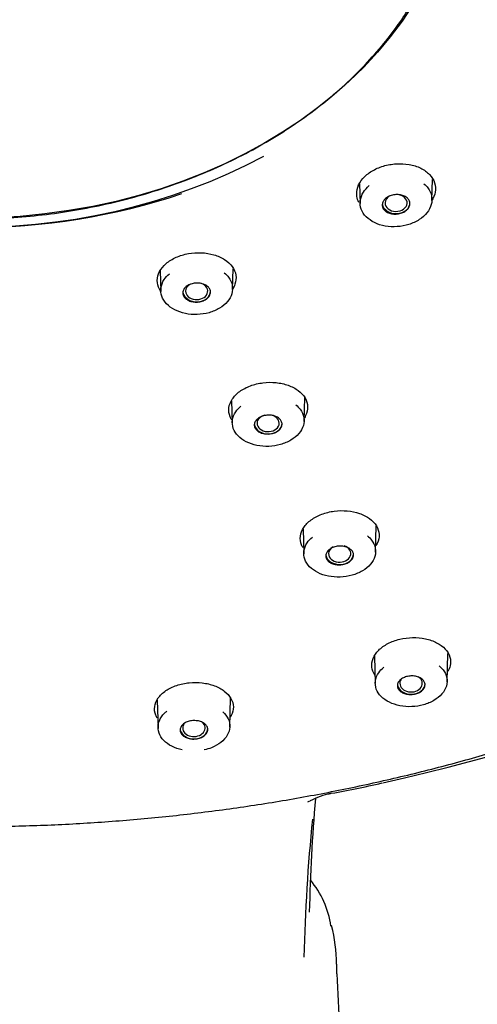
# Model space of a CAD drawing. Units: millimetres. Extents: x -18 to 317, y -18 to 516.
# Drawn here: x 74 to 93, y 402 to 443 of the extents above; entities that cross this region are included whole.
import ezdxf

# ---------------------------------------------------------------- set-up
doc = ezdxf.new("R2010")
doc.units = ezdxf.units.MM
for name, color, linetype in [('$DDT_AUDIT_GENERATED_(19E)', 7, 'Continuous'), ('$DDT_AUDIT_GENERATED_(415)', 7, 'Continuous'), ('$DDT_AUDIT_GENERATED_(78)', 7, 'Continuous'), ('$DDT_AUDIT_GENERATED_(B4)', 7, 'Continuous'), ('Default', 7, 'Continuous')]:
    doc.layers.add(name, color=color, linetype=linetype)

# ---------------------------------------------------------------- blocks, each defined once
blk = doc.blocks.new('SE')
at = {"layer": '$DDT_AUDIT_GENERATED_(19E)', "color": 7, "linetype": 'Continuous'}
for p, q in [((91.186, 435.878), (91.21, 436.752)), ((88.158, 436.562), (88.18, 435.747)), ((82.84, 432.149), (82.864, 433.018)), ((79.812, 432.931), (79.835, 432.061)), ((82.802, 427.494), (82.827, 426.564)), ((85.833, 426.626), (85.86, 427.622)), ((85.792, 422.123), (85.82, 421.085)), ((88.825, 421.151), (88.856, 422.261)), ((88.781, 416.799), (88.812, 415.654)), ((91.818, 415.723), (91.85, 416.913)), ((79.689, 414.96), (79.721, 413.777)), ((82.726, 413.831), (82.759, 415.049))]:
    blk.add_line(p, q, dxfattribs=at)
for centre, major_axis, ratio, start_param, end_param in [((89.684, 435.768), (-0.462, 0), 0.766044, 0, 4.632822), ((89.684, 435.768), (-0.462, 0), 0.766044, 5.302963, 6.283185), ((89.684, 435.768), (0.58, 0), 0.766044, 3.252421, 6.283185), ((81.338, 432.077), (-0.462, 0), 0.766044, 0, 4.265679), ((81.338, 432.077), (-0.462, 0), 0.766044, 5.321139, 6.283185), ((81.338, 432.077), (0.58, 0), 0.766044, 3.264364, 6.283185), ((84.329, 426.552), (-0.462, 0), 0.766404, 0, 4.442989), ((84.329, 426.552), (-0.462, 0), 0.766404, 5.062213, 6.283185), ((84.33, 426.549), (-0.58, 0), 0.766044, 0.121964, 3.141593), ((87.323, 421.086), (0.58, 0), 0.766044, 3.277732, 6.283185), ((87.32, 421.093), (-0.465, 0.001), 0.767482, 0, 4.29405), ((87.32, 421.093), (-0.465, 0.001), 0.767482, 5.342134, 6.283185), ((90.31, 415.667), (-0.469, 0.003), 0.769292, 0, 4.019517), ((90.31, 415.667), (-0.469, 0.003), 0.769292, 5.714241, 6.283185), ((90.316, 415.655), (-0.58, 0), 0.766044, 0.136585, 3.141593), ((81.224, 413.789), (0.58, 0), 0.766044, 3.316126, 6.283185), ((81.221, 413.801), (-0.468, 0.002), 0.770048, 0, 3.892243), ((81.221, 413.801), (-0.468, 0.002), 0.770048, 5.594778, 6.283185)]:
    blk.add_ellipse(centre, major_axis=major_axis, ratio=ratio, start_param=start_param, end_param=end_param, dxfattribs=at)
for points, knots in [([(90.847, 436.571), (90.912, 436.518), (90.968, 436.46), (91.015, 436.399), (91.094, 436.296), (91.147, 436.181), (91.172, 436.063), (91.196, 435.946), (91.191, 435.822), (91.158, 435.702), (91.125, 435.583), (91.063, 435.465), (90.977, 435.357), (90.892, 435.251), (90.78, 435.152), (90.652, 435.069), (90.524, 434.986), (90.375, 434.917), (90.219, 434.868), (90.063, 434.818), (89.894, 434.787), (89.728, 434.776), (89.56, 434.764), (89.39, 434.773), (89.23, 434.802), (89.07, 434.83), (88.916, 434.879), (88.782, 434.944), (88.647, 435.009), (88.528, 435.093), (88.434, 435.188), (88.34, 435.283), (88.269, 435.393), (88.227, 435.507), (88.185, 435.621), (88.171, 435.743), (88.186, 435.864), (88.202, 435.984), (88.246, 436.105), (88.317, 436.217), (88.379, 436.316), (88.462, 436.41), (88.562, 436.494)], [0.2361048, 0.2361048, 0.2361048, 0.2361048, 0.2684359, 0.2684359, 0.2684359, 0.3226235, 0.3226235, 0.3226235, 0.3767201, 0.3767201, 0.3767201, 0.4305098, 0.4305098, 0.4305098, 0.483929, 0.483929, 0.483929, 0.5371799, 0.5371799, 0.5371799, 0.5903685, 0.5903685, 0.5903685, 0.6438081, 0.6438081, 0.6438081, 0.6974718, 0.6974718, 0.6974718, 0.7515206, 0.7515206, 0.7515206, 0.8057618, 0.8057618, 0.8057618, 0.8599408, 0.8599408, 0.8599408, 0.9138346, 0.9138346, 0.9138346, 0.9613154, 0.9613154, 0.9613154, 0.9613154]), ([(90.263, 435.717), (90.259, 435.671), (90.244, 435.625), (90.218, 435.582), (90.193, 435.539), (90.158, 435.497), (90.114, 435.461), (90.071, 435.425), (90.019, 435.394), (89.962, 435.369), (89.906, 435.344), (89.843, 435.326), (89.78, 435.315), (89.716, 435.304), (89.65, 435.3), (89.587, 435.305), (89.523, 435.309), (89.46, 435.321), (89.404, 435.339), (89.347, 435.358), (89.294, 435.385), (89.251, 435.416), (89.208, 435.448), (89.172, 435.486), (89.147, 435.527), (89.122, 435.568), (89.108, 435.613), (89.105, 435.659), (89.102, 435.704), (89.11, 435.752), (89.129, 435.797), (89.147, 435.841), (89.177, 435.885), (89.216, 435.924), (89.254, 435.962), (89.301, 435.997), (89.354, 436.026), (89.407, 436.055), (89.467, 436.078), (89.529, 436.093), (89.591, 436.109), (89.657, 436.117), (89.721, 436.118), (89.785, 436.118), (89.85, 436.111), (89.909, 436.097), (89.969, 436.083), (90.026, 436.061), (90.074, 436.033), (90.122, 436.005), (90.163, 435.97), (90.194, 435.931), (90.226, 435.893), (90.247, 435.849), (90.257, 435.804), (90.264, 435.776), (90.265, 435.746), (90.263, 435.717)], [0, 0, 0, 0, 0.053394, 0.053394, 0.053394, 0.106807, 0.106807, 0.106807, 0.159954, 0.159954, 0.159954, 0.212967, 0.212967, 0.212967, 0.266139, 0.266139, 0.266139, 0.319696, 0.319696, 0.319696, 0.373709, 0.373709, 0.373709, 0.428055, 0.428055, 0.428055, 0.482459, 0.482459, 0.482459, 0.53661, 0.53661, 0.53661, 0.590301, 0.590301, 0.590301, 0.643538, 0.643538, 0.643538, 0.696531, 0.696531, 0.696531, 0.7496, 0.7496, 0.7496, 0.803026, 0.803026, 0.803026, 0.856929, 0.856929, 0.856929, 0.911221, 0.911221, 0.911221, 0.965639, 0.965639, 0.965639, 1, 1, 1, 1]), ([(82.493, 432.847), (82.564, 432.79), (82.625, 432.727), (82.676, 432.66), (82.753, 432.557), (82.805, 432.443), (82.827, 432.327), (82.85, 432.21), (82.844, 432.089), (82.809, 431.972), (82.775, 431.856), (82.711, 431.741), (82.623, 431.638), (82.536, 431.535), (82.422, 431.44), (82.291, 431.362), (82.161, 431.285), (82.012, 431.221), (81.854, 431.177), (81.697, 431.133), (81.527, 431.107), (81.36, 431.101), (81.193, 431.095), (81.023, 431.109), (80.865, 431.142), (80.706, 431.175), (80.554, 431.228), (80.421, 431.295), (80.288, 431.364), (80.171, 431.449), (80.079, 431.544), (79.987, 431.641), (79.917, 431.75), (79.877, 431.863), (79.837, 431.976), (79.825, 432.097), (79.842, 432.215), (79.858, 432.332), (79.905, 432.45), (79.977, 432.559), (80.035, 432.645), (80.11, 432.727), (80.198, 432.801)], [0.1790428, 0.1790428, 0.1790428, 0.1790428, 0.2142228, 0.2142228, 0.2142228, 0.2684359, 0.2684359, 0.2684359, 0.3226235, 0.3226235, 0.3226235, 0.3767201, 0.3767201, 0.3767201, 0.4305098, 0.4305098, 0.4305098, 0.483929, 0.483929, 0.483929, 0.5371799, 0.5371799, 0.5371799, 0.5903685, 0.5903685, 0.5903685, 0.6438081, 0.6438081, 0.6438081, 0.6974718, 0.6974718, 0.6974718, 0.7515206, 0.7515206, 0.7515206, 0.8057618, 0.8057618, 0.8057618, 0.8599408, 0.8599408, 0.8599408, 0.9031117, 0.9031117, 0.9031117, 0.9031117]), ([(81.869, 431.875), (81.843, 431.834), (81.807, 431.795), (81.763, 431.761), (81.719, 431.727), (81.666, 431.698), (81.609, 431.675), (81.552, 431.653), (81.489, 431.637), (81.425, 431.628), (81.361, 431.62), (81.295, 431.619), (81.232, 431.625), (81.169, 431.631), (81.107, 431.645), (81.051, 431.665), (80.994, 431.685), (80.943, 431.713), (80.901, 431.745), (80.858, 431.777), (80.823, 431.815), (80.799, 431.856), (80.775, 431.897), (80.761, 431.942), (80.758, 431.986), (80.756, 432.031), (80.764, 432.077), (80.784, 432.121), (80.803, 432.164), (80.834, 432.206), (80.873, 432.243), (80.912, 432.28), (80.96, 432.313), (81.014, 432.339), (81.068, 432.366), (81.129, 432.386), (81.191, 432.399), (81.254, 432.412), (81.319, 432.418), (81.383, 432.416), (81.448, 432.415), (81.512, 432.406), (81.57, 432.39), (81.63, 432.374), (81.685, 432.351), (81.732, 432.322), (81.78, 432.293), (81.82, 432.258), (81.851, 432.22), (81.881, 432.181), (81.902, 432.138), (81.912, 432.094), (81.921, 432.049), (81.919, 432.003), (81.907, 431.959), (81.899, 431.93), (81.886, 431.902), (81.869, 431.875)], [0, 0, 0, 0, 0.053394, 0.053394, 0.053394, 0.106807, 0.106807, 0.106807, 0.159954, 0.159954, 0.159954, 0.212967, 0.212967, 0.212967, 0.266139, 0.266139, 0.266139, 0.319696, 0.319696, 0.319696, 0.373709, 0.373709, 0.373709, 0.428055, 0.428055, 0.428055, 0.482459, 0.482459, 0.482459, 0.53661, 0.53661, 0.53661, 0.590301, 0.590301, 0.590301, 0.643538, 0.643538, 0.643538, 0.696531, 0.696531, 0.696531, 0.7496, 0.7496, 0.7496, 0.803026, 0.803026, 0.803026, 0.856929, 0.856929, 0.856929, 0.911221, 0.911221, 0.911221, 0.965639, 0.965639, 0.965639, 1, 1, 1, 1]), ([(85.49, 427.317), (85.559, 427.262), (85.619, 427.2), (85.668, 427.136), (85.745, 427.034), (85.797, 426.92), (85.82, 426.805), (85.843, 426.689), (85.837, 426.568), (85.802, 426.452), (85.768, 426.336), (85.704, 426.222), (85.616, 426.119), (85.528, 426.017), (85.414, 425.923), (85.284, 425.845), (85.154, 425.768), (85.004, 425.705), (84.846, 425.66), (84.689, 425.616), (84.52, 425.59), (84.353, 425.584), (84.186, 425.578), (84.017, 425.591), (83.858, 425.624), (83.699, 425.656), (83.547, 425.708), (83.415, 425.775), (83.282, 425.842), (83.164, 425.926), (83.072, 426.021), (82.98, 426.116), (82.911, 426.225), (82.87, 426.337), (82.83, 426.45), (82.817, 426.57), (82.834, 426.687), (82.851, 426.804), (82.897, 426.921), (82.97, 427.029), (83.027, 427.115), (83.102, 427.197), (83.19, 427.27)], [0.1797765, 0.1797765, 0.1797765, 0.1797765, 0.2141135, 0.2141135, 0.2141135, 0.2683796, 0.2683796, 0.2683796, 0.3226376, 0.3226376, 0.3226376, 0.376789, 0.376789, 0.376789, 0.4305935, 0.4305935, 0.4305935, 0.483979, 0.483979, 0.483979, 0.5371621, 0.5371621, 0.5371621, 0.5902815, 0.5902815, 0.5902815, 0.6436815, 0.6436815, 0.6436815, 0.6973553, 0.6973553, 0.6973553, 0.7514531, 0.7514531, 0.7514531, 0.8057654, 0.8057654, 0.8057654, 0.8600033, 0.8600033, 0.8600033, 0.9029861, 0.9029861, 0.9029861, 0.9029861]), ([(84.863, 426.355), (84.837, 426.314), (84.801, 426.275), (84.757, 426.241), (84.713, 426.207), (84.661, 426.178), (84.603, 426.155), (84.547, 426.133), (84.484, 426.117), (84.42, 426.108), (84.356, 426.099), (84.29, 426.098), (84.227, 426.103), (84.164, 426.109), (84.102, 426.123), (84.046, 426.142), (83.99, 426.162), (83.938, 426.189), (83.895, 426.221), (83.852, 426.252), (83.817, 426.29), (83.793, 426.33), (83.768, 426.371), (83.754, 426.415), (83.751, 426.459), (83.748, 426.504), (83.756, 426.55), (83.776, 426.593), (83.795, 426.636), (83.825, 426.678), (83.864, 426.715), (83.903, 426.752), (83.951, 426.785), (84.005, 426.811), (84.059, 426.838), (84.119, 426.858), (84.182, 426.872), (84.244, 426.885), (84.31, 426.891), (84.374, 426.89), (84.438, 426.888), (84.502, 426.88), (84.561, 426.864), (84.62, 426.849), (84.675, 426.826), (84.723, 426.798), (84.771, 426.769), (84.811, 426.735), (84.842, 426.697), (84.873, 426.659), (84.894, 426.616), (84.904, 426.572), (84.914, 426.528), (84.912, 426.482), (84.9, 426.438), (84.892, 426.41), (84.879, 426.382), (84.863, 426.355)], [0, 0, 0, 0, 0.05336, 0.05336, 0.05336, 0.106741, 0.106741, 0.106741, 0.159819, 0.159819, 0.159819, 0.212739, 0.212739, 0.212739, 0.265835, 0.265835, 0.265835, 0.319369, 0.319369, 0.319369, 0.373419, 0.373419, 0.373419, 0.427848, 0.427848, 0.427848, 0.482343, 0.482343, 0.482343, 0.536552, 0.536552, 0.536552, 0.590246, 0.590246, 0.590246, 0.643429, 0.643429, 0.643429, 0.696338, 0.696338, 0.696338, 0.749326, 0.749326, 0.749326, 0.802709, 0.802709, 0.802709, 0.856625, 0.856625, 0.856625, 0.910983, 0.910983, 0.910983, 0.965495, 0.965495, 0.965495, 1, 1, 1, 1]), ([(88.487, 421.835), (88.554, 421.781), (88.612, 421.721), (88.66, 421.659), (88.737, 421.558), (88.79, 421.445), (88.813, 421.33), (88.835, 421.215), (88.829, 421.095), (88.795, 420.98), (88.76, 420.865), (88.697, 420.751), (88.609, 420.648), (88.521, 420.547), (88.407, 420.453), (88.276, 420.375), (88.147, 420.298), (87.997, 420.235), (87.839, 420.191), (87.682, 420.147), (87.513, 420.121), (87.346, 420.114), (87.179, 420.108), (87.01, 420.121), (86.852, 420.152), (86.693, 420.184), (86.541, 420.235), (86.409, 420.301), (86.275, 420.368), (86.158, 420.451), (86.066, 420.545), (85.973, 420.639), (85.904, 420.747), (85.863, 420.859), (85.823, 420.971), (85.81, 421.09), (85.827, 421.206), (85.843, 421.323), (85.89, 421.44), (85.962, 421.548), (86.019, 421.633), (86.093, 421.714), (86.181, 421.787)], [0.1805632, 0.1805632, 0.1805632, 0.1805632, 0.2139965, 0.2139965, 0.2139965, 0.2683207, 0.2683207, 0.2683207, 0.322653, 0.322653, 0.322653, 0.3768608, 0.3768608, 0.3768608, 0.4306796, 0.4306796, 0.4306796, 0.4840294, 0.4840294, 0.4840294, 0.5371419, 0.5371419, 0.5371419, 0.5901897, 0.5901897, 0.5901897, 0.6435475, 0.6435475, 0.6435475, 0.6972306, 0.6972306, 0.6972306, 0.7513782, 0.7513782, 0.7513782, 0.8057653, 0.8057653, 0.8057653, 0.8600676, 0.8600676, 0.8600676, 0.902855, 0.902855, 0.902855, 0.902855]), ([(87.856, 420.881), (87.83, 420.84), (87.794, 420.801), (87.751, 420.768), (87.707, 420.734), (87.654, 420.705), (87.597, 420.682), (87.54, 420.66), (87.477, 420.643), (87.414, 420.634), (87.35, 420.626), (87.285, 420.624), (87.221, 420.629), (87.158, 420.635), (87.096, 420.648), (87.04, 420.667), (86.984, 420.687), (86.932, 420.713), (86.889, 420.744), (86.846, 420.776), (86.811, 420.813), (86.786, 420.853), (86.761, 420.893), (86.747, 420.937), (86.744, 420.981), (86.741, 421.025), (86.749, 421.071), (86.768, 421.114), (86.787, 421.157), (86.817, 421.198), (86.856, 421.235), (86.895, 421.272), (86.943, 421.305), (86.997, 421.331), (87.05, 421.358), (87.111, 421.378), (87.173, 421.392), (87.235, 421.405), (87.301, 421.411), (87.365, 421.41), (87.429, 421.409), (87.493, 421.401), (87.552, 421.386), (87.611, 421.371), (87.667, 421.348), (87.714, 421.321), (87.762, 421.293), (87.803, 421.258), (87.834, 421.221), (87.865, 421.183), (87.886, 421.141), (87.896, 421.097), (87.906, 421.054), (87.905, 421.008), (87.893, 420.964), (87.885, 420.936), (87.872, 420.908), (87.856, 420.881)], [0, 0, 0, 0, 0.053321, 0.053321, 0.053321, 0.106667, 0.106667, 0.106667, 0.15967, 0.15967, 0.15967, 0.212492, 0.212492, 0.212492, 0.265512, 0.265512, 0.265512, 0.319022, 0.319022, 0.319022, 0.373113, 0.373113, 0.373113, 0.427629, 0.427629, 0.427629, 0.482221, 0.482221, 0.482221, 0.536492, 0.536492, 0.536492, 0.590186, 0.590186, 0.590186, 0.64331, 0.64331, 0.64331, 0.696127, 0.696127, 0.696127, 0.749031, 0.749031, 0.749031, 0.802369, 0.802369, 0.802369, 0.856303, 0.856303, 0.856303, 0.910735, 0.910735, 0.910735, 0.965346, 0.965346, 0.965346, 1, 1, 1, 1]), ([(91.485, 416.399), (91.549, 416.347), (91.605, 416.29), (91.652, 416.23), (91.729, 416.13), (91.782, 416.018), (91.805, 415.903), (91.828, 415.789), (91.822, 415.67), (91.788, 415.555), (91.753, 415.44), (91.69, 415.327), (91.601, 415.225), (91.514, 415.124), (91.4, 415.03), (91.269, 414.953), (91.139, 414.876), (90.99, 414.813), (90.832, 414.769), (90.675, 414.725), (90.506, 414.699), (90.339, 414.692), (90.173, 414.685), (90.004, 414.698), (89.846, 414.729), (89.687, 414.76), (89.535, 414.81), (89.402, 414.875), (89.269, 414.941), (89.152, 415.024), (89.059, 415.116), (88.967, 415.21), (88.897, 415.317), (88.856, 415.428), (88.815, 415.539), (88.803, 415.658), (88.819, 415.774), (88.836, 415.89), (88.882, 416.006), (88.955, 416.113), (89.011, 416.198), (89.085, 416.278), (89.172, 416.35)], [0.1813933, 0.1813933, 0.1813933, 0.1813933, 0.2138724, 0.2138724, 0.2138724, 0.2682589, 0.2682589, 0.2682589, 0.3226698, 0.3226698, 0.3226698, 0.3769366, 0.3769366, 0.3769366, 0.4307698, 0.4307698, 0.4307698, 0.4840819, 0.4840819, 0.4840819, 0.5371204, 0.5371204, 0.5371204, 0.5900932, 0.5900932, 0.5900932, 0.6434065, 0.6434065, 0.6434065, 0.6970984, 0.6970984, 0.6970984, 0.7512974, 0.7512974, 0.7512974, 0.8057634, 0.8057634, 0.8057634, 0.8601351, 0.8601351, 0.8601351, 0.9027232, 0.9027232, 0.9027232, 0.9027232]), ([(90.849, 415.455), (90.824, 415.415), (90.788, 415.376), (90.745, 415.343), (90.701, 415.309), (90.649, 415.28), (90.592, 415.257), (90.535, 415.234), (90.473, 415.218), (90.409, 415.209), (90.346, 415.2), (90.28, 415.198), (90.217, 415.203), (90.154, 415.208), (90.091, 415.22), (90.035, 415.239), (89.979, 415.258), (89.927, 415.284), (89.884, 415.315), (89.841, 415.346), (89.805, 415.382), (89.78, 415.422), (89.755, 415.461), (89.74, 415.505), (89.737, 415.549), (89.733, 415.593), (89.741, 415.638), (89.76, 415.681), (89.779, 415.724), (89.809, 415.765), (89.847, 415.802), (89.886, 415.839), (89.934, 415.872), (89.988, 415.898), (90.041, 415.924), (90.101, 415.945), (90.164, 415.959), (90.225, 415.972), (90.291, 415.979), (90.355, 415.978), (90.419, 415.978), (90.483, 415.97), (90.542, 415.955), (90.601, 415.94), (90.657, 415.918), (90.704, 415.891), (90.753, 415.864), (90.794, 415.83), (90.825, 415.793), (90.856, 415.756), (90.878, 415.714), (90.888, 415.671), (90.899, 415.628), (90.898, 415.582), (90.886, 415.538), (90.878, 415.51), (90.866, 415.482), (90.849, 415.455)], [0, 0, 0, 0, 0.053285, 0.053285, 0.053285, 0.106598, 0.106598, 0.106598, 0.159524, 0.159524, 0.159524, 0.212244, 0.212244, 0.212244, 0.265179, 0.265179, 0.265179, 0.318659, 0.318659, 0.318659, 0.372787, 0.372787, 0.372787, 0.427394, 0.427394, 0.427394, 0.482089, 0.482089, 0.482089, 0.536431, 0.536431, 0.536431, 0.590131, 0.590131, 0.590131, 0.643197, 0.643197, 0.643197, 0.695918, 0.695918, 0.695918, 0.748728, 0.748728, 0.748728, 0.802016, 0.802016, 0.802016, 0.855964, 0.855964, 0.855964, 0.910471, 0.910471, 0.910471, 0.965186, 0.965186, 0.965186, 1, 1, 1, 1]), ([(80.733, 412.879), (80.657, 412.896), (80.583, 412.917), (80.513, 412.942), (80.365, 412.993), (80.23, 413.063), (80.117, 413.144), (80.003, 413.227), (79.909, 413.323), (79.843, 413.427), (79.776, 413.531), (79.735, 413.645), (79.724, 413.76), (79.712, 413.875), (79.73, 413.993), (79.776, 414.105), (79.821, 414.216), (79.896, 414.325), (79.994, 414.421), (80.022, 414.448), (80.052, 414.474), (80.083, 414.5)], [0.5646473, 0.5646473, 0.5646473, 0.5646473, 0.5900932, 0.5900932, 0.5900932, 0.6434065, 0.6434065, 0.6434065, 0.6970984, 0.6970984, 0.6970984, 0.7512974, 0.7512974, 0.7512974, 0.8057634, 0.8057634, 0.8057634, 0.8601351, 0.8601351, 0.8601351, 0.8755124, 0.8755124, 0.8755124, 0.8755124]), ([(82.43, 414.48), (82.531, 414.39), (82.609, 414.286), (82.659, 414.178), (82.709, 414.069), (82.732, 413.952), (82.726, 413.837), (82.719, 413.721), (82.683, 413.605), (82.62, 413.496), (82.558, 413.388), (82.467, 413.285), (82.354, 413.197), (82.243, 413.109), (82.108, 413.032), (81.961, 412.973), (81.864, 412.935), (81.761, 412.904), (81.654, 412.88)], [0.1599295, 0.1599295, 0.1599295, 0.1599295, 0.2138724, 0.2138724, 0.2138724, 0.2682589, 0.2682589, 0.2682589, 0.3226698, 0.3226698, 0.3226698, 0.3769366, 0.3769366, 0.3769366, 0.4307698, 0.4307698, 0.4307698, 0.4659777, 0.4659777, 0.4659777, 0.4659777]), ([(81.71, 413.521), (81.674, 413.484), (81.63, 413.451), (81.578, 413.424), (81.527, 413.397), (81.468, 413.375), (81.407, 413.36), (81.346, 413.345), (81.28, 413.337), (81.216, 413.337), (81.152, 413.336), (81.087, 413.343), (81.027, 413.356), (80.967, 413.37), (80.909, 413.39), (80.859, 413.416), (80.809, 413.442), (80.765, 413.474), (80.731, 413.51), (80.697, 413.546), (80.672, 413.587), (80.657, 413.629), (80.643, 413.672), (80.64, 413.716), (80.648, 413.76), (80.656, 413.803), (80.676, 413.847), (80.705, 413.887), (80.734, 413.926), (80.774, 413.963), (80.822, 413.994), (80.869, 414.025), (80.924, 414.051), (80.984, 414.07), (81.042, 414.089), (81.107, 414.101), (81.171, 414.106), (81.235, 414.111), (81.301, 414.109), (81.363, 414.1), (81.425, 414.091), (81.485, 414.075), (81.539, 414.052), (81.593, 414.03), (81.642, 414.001), (81.681, 413.968), (81.721, 413.935), (81.753, 413.896), (81.773, 413.856), (81.794, 413.815), (81.805, 413.771), (81.804, 413.727), (81.803, 413.683), (81.79, 413.639), (81.767, 413.597), (81.752, 413.571), (81.733, 413.545), (81.71, 413.521)], [0, 0, 0, 0, 0.053285, 0.053285, 0.053285, 0.106598, 0.106598, 0.106598, 0.159524, 0.159524, 0.159524, 0.212244, 0.212244, 0.212244, 0.265179, 0.265179, 0.265179, 0.318659, 0.318659, 0.318659, 0.372787, 0.372787, 0.372787, 0.427394, 0.427394, 0.427394, 0.482089, 0.482089, 0.482089, 0.536431, 0.536431, 0.536431, 0.590131, 0.590131, 0.590131, 0.643197, 0.643197, 0.643197, 0.695918, 0.695918, 0.695918, 0.748728, 0.748728, 0.748728, 0.802016, 0.802016, 0.802016, 0.855964, 0.855964, 0.855964, 0.910471, 0.910471, 0.910471, 0.965186, 0.965186, 0.965186, 1, 1, 1, 1])]:
    blk.add_open_spline(points, degree=3, knots=knots, dxfattribs=at)
at = {"layer": '$DDT_AUDIT_GENERATED_(415)', "color": 7, "linetype": 'Continuous'}
blk.add_open_spline([(53.246, 444.285), (53.336, 444.128), (53.593, 443.686), (54.159, 442.896), (54.902, 441.985), (55.733, 441.109), (56.633, 440.283), (57.602, 439.509), (58.63, 438.794), (59.715, 438.139), (60.853, 437.543), (62.045, 437.006), (63.288, 436.529), (64.576, 436.116), (65.902, 435.769), (67.257, 435.491), (68.635, 435.284), (70.025, 435.15), (71.421, 435.088), (72.814, 435.101), (74.195, 435.187), (75.56, 435.345), (76.907, 435.574), (78.237, 435.874), (79.545, 436.245), (80.823, 436.683), (82.063, 437.189), (83.258, 437.758), (84.399, 438.388), (85.48, 439.076), (86.495, 439.816), (87.437, 440.605), (88.301, 441.439), (89.079, 442.308), (89.763, 443.187), (90.111, 443.73), (90.297, 444.024)], degree=3, knots=[0, 0, 0, 0, 0.013063, 0.043375, 0.073737, 0.104065, 0.134303, 0.164404, 0.194337, 0.224005, 0.25361, 0.283427, 0.313411, 0.343537, 0.373769, 0.404065, 0.434374, 0.464643, 0.494832, 0.524911, 0.554849, 0.584537, 0.614276, 0.644199, 0.674283, 0.704495, 0.734793, 0.765134, 0.795456, 0.825718, 0.855884, 0.885931, 0.915781, 0.945339, 0.975032, 1, 1, 1, 1], dxfattribs=at)
at = {"layer": '$DDT_AUDIT_GENERATED_(78)', "color": 7, "linetype": 'Continuous'}
for centre, radius, start, end in [((80.244, 449.468), 38.986, 279.7214, 283.1358), ((168.088, 404.085), 82.061, 175.27331, 178.59388), ((87.672, 407.725), 3.413, 102.324, 117.7229), ((76.011, 468.726), 58.692, 280.6198, 280.73486), ((160.085, 402.575), 74.274, 174.27726, 178.73913), ((83.178, 404.983), 3.814, 7.983, 40.1065), ((79.786, 403.77), 7.412, 1.1683, 13.7416), ((79.952, 403.551), 7.255, 359.7493, 2.9277)]:
    blk.add_arc(centre, radius, start, end, dxfattribs=at)
for centre, major_axis, ratio, start_param, end_param in [((71.847, 458.092), (63.216, 0), 0.766044, -1.293974, -0.343487), ((90.658, 401.853), (4.638, -8.859), 0.737601, 3.132127, 3.147358)]:
    blk.add_ellipse(centre, major_axis=major_axis, ratio=ratio, start_param=start_param, end_param=end_param, dxfattribs=at)
blk.add_open_spline([(87.206, 403.519), (87.245, 402.753), (87.305, 401.573), (87.373, 400.21), (87.438, 398.882), (87.52, 397.172), (87.616, 395.114), (87.706, 393.088), (87.763, 391.744), (87.807, 390.681), (87.852, 389.565), (87.912, 387.988), (87.97, 386.345), (88.016, 384.97), (88.058, 383.642), (88.1, 382.181), (88.134, 380.853), (88.165, 379.524), (88.191, 378.296), (88.208, 377.316), (88.221, 376.519), (88.235, 375.539), (88.248, 374.443), (88.258, 373.38), (88.265, 372.384), (88.269, 371.304), (88.271, 370.424), (88.271, 369.759), (88.27, 369.002), (88.267, 367.823), (88.261, 366.71), (88.25, 365.308), (88.235, 363.912), (88.215, 362.384), (88.195, 361.055), (88.172, 359.726), (88.138, 357.982), (88.106, 356.536), (88.074, 355.207), (88.04, 353.827), (87.993, 352.082), (87.932, 349.956), (87.883, 348.362), (87.847, 347.199), (87.813, 346.136), (87.761, 344.525), (87.683, 342.232), (87.601, 339.84), (87.522, 337.555), (87.447, 335.429), (87.371, 333.303), (87.291, 331.069), (87.205, 328.677), (87.118, 326.285), (87.031, 323.894), (86.942, 321.502), (86.854, 319.11), (86.765, 316.719), (86.676, 314.327), (86.586, 311.935), (86.496, 309.544), (86.432, 307.818), (86.397, 306.889), (86.392, 306.757)], degree=3, knots=[0, 0, 0, 0, 0.023754, 0.036628, 0.042292, 0.064948, 0.089663, 0.106139, 0.127762, 0.131366, 0.139088, 0.162371, 0.180272, 0.190053, 0.204981, 0.221454, 0.235352, 0.246162, 0.262634, 0.273445, 0.276533, 0.287343, 0.303817, 0.310509, 0.32029, 0.334705, 0.343971, 0.347575, 0.355297, 0.367443, 0.384126, 0.389789, 0.410898, 0.427373, 0.437156, 0.452088, 0.468565, 0.491222, 0.496887, 0.509761, 0.534018, 0.550961, 0.575682, 0.583407, 0.587013, 0.608644, 0.633367, 0.658089, 0.68281, 0.704193, 0.724012, 0.748732, 0.773452, 0.798171, 0.822891, 0.84761, 0.872328, 0.897047, 0.921765, 0.946483, 0.971201, 0.995919, 1, 1, 1, 1], dxfattribs=at)
at = {"layer": '$DDT_AUDIT_GENERATED_(B4)', "color": 7, "linetype": 'Continuous'}
blk.add_ellipse((71.847, 450.884), major_axis=(20.57, 0), ratio=0.766044, dxfattribs=at)
for centre, major_axis, start_param, end_param in [((71.847, 451.083), (-21.334, 0), 0.897111, 2.185368), ((71.847, 451.595), (-22.013, 0), 1.161367, 1.985441)]:
    blk.add_ellipse(centre, major_axis=major_axis, ratio=0.766044, start_param=start_param, end_param=end_param, dxfattribs=at)
for points, knots in [([(13.88, 441.634), (13.928, 441.52), (14.202, 440.867), (14.844, 439.568), (15.757, 437.867), (16.773, 436.178), (17.87, 434.525), (19.052, 432.906), (20.315, 431.324), (21.658, 429.782), (23.08, 428.282), (24.576, 426.825), (26.146, 425.416), (27.787, 424.055), (29.496, 422.745), (31.271, 421.488), (33.108, 420.286), (35.006, 419.14), (36.96, 418.053), (38.969, 417.027), (41.028, 416.062), (43.134, 415.16), (45.285, 414.323), (47.478, 413.551), (49.707, 412.847), (51.971, 412.211), (54.265, 411.644), (56.587, 411.146), (58.932, 410.72), (61.297, 410.365), (63.678, 410.081), (66.072, 409.87), (68.474, 409.732), (70.882, 409.666), (73.291, 409.674), (75.699, 409.754), (78.1, 409.907), (80.491, 410.132), (82.87, 410.43), (85.231, 410.799), (87.572, 411.24), (89.889, 411.751), (92.178, 412.332), (94.435, 412.982), (96.658, 413.7), (98.842, 414.485), (100.985, 415.336), (103.084, 416.251), (105.133, 417.228), (107.132, 418.268), (109.076, 419.367), (110.962, 420.525), (112.788, 421.739), (114.551, 423.008), (116.248, 424.329), (117.876, 425.702), (119.432, 427.122), (120.915, 428.589), (122.321, 430.1), (123.65, 431.653), (124.897, 433.245), (126.063, 434.873), (127.143, 436.535), (128.143, 438.233), (129.035, 439.941), (129.63, 441.165), (129.868, 441.745), (129.878, 441.768)], [0, 0, 0, 0, 0.002769, 0.01852, 0.034279, 0.050045, 0.065819, 0.081601, 0.097389, 0.113185, 0.128986, 0.144793, 0.160605, 0.176422, 0.192242, 0.208065, 0.223891, 0.239719, 0.255549, 0.27138, 0.287213, 0.303046, 0.318879, 0.334713, 0.350548, 0.366382, 0.382216, 0.398051, 0.413885, 0.429719, 0.445553, 0.461387, 0.477221, 0.493055, 0.50889, 0.524724, 0.540558, 0.556393, 0.572228, 0.588063, 0.603899, 0.619735, 0.635572, 0.651408, 0.667246, 0.683083, 0.698921, 0.714758, 0.730596, 0.746433, 0.76227, 0.778106, 0.79394, 0.809773, 0.825604, 0.841433, 0.857258, 0.873079, 0.888896, 0.904708, 0.920515, 0.936315, 0.952108, 0.967894, 0.983672, 0.999442, 1, 1, 1, 1]), ([(88.128, 435.791), (88.086, 435.87), (88.057, 435.954), (88.044, 436.04), (88.024, 436.166), (88.035, 436.299), (88.078, 436.427), (88.121, 436.554), (88.196, 436.679), (88.296, 436.794), (88.396, 436.906), (88.523, 437.011), (88.668, 437.098), (88.812, 437.185), (88.977, 437.258), (89.15, 437.31), (89.322, 437.361), (89.506, 437.394), (89.688, 437.406), (89.871, 437.418), (90.057, 437.408), (90.229, 437.377), (90.404, 437.346), (90.57, 437.294), (90.714, 437.223), (90.859, 437.152), (90.986, 437.062), (91.084, 436.959), (91.183, 436.855), (91.256, 436.736), (91.296, 436.612), (91.336, 436.488), (91.344, 436.356), (91.321, 436.225), (91.298, 436.101), (91.246, 435.975), (91.167, 435.858)], [0.3385848, 0.3385848, 0.3385848, 0.3385848, 0.3752567, 0.3752567, 0.3752567, 0.4295883, 0.4295883, 0.4295883, 0.4834115, 0.4834115, 0.4834115, 0.5366341, 0.5366341, 0.5366341, 0.5894438, 0.5894438, 0.5894438, 0.6421515, 0.6421515, 0.6421515, 0.6954392, 0.6954392, 0.6954392, 0.749381, 0.749381, 0.749381, 0.8037253, 0.8037253, 0.8037253, 0.8583669, 0.8583669, 0.8583669, 0.9128162, 0.9128162, 0.9128162, 0.9648618, 0.9648618, 0.9648618, 0.9648618]), ([(79.84, 432.06), (79.818, 432.091), (79.798, 432.123), (79.781, 432.155), (79.719, 432.272), (79.687, 432.398), (79.688, 432.524), (79.688, 432.649), (79.721, 432.778), (79.785, 432.898), (79.847, 433.018), (79.942, 433.134), (80.06, 433.235), (80.177, 433.335), (80.321, 433.424), (80.479, 433.494), (80.636, 433.563), (80.811, 433.616), (80.99, 433.648), (81.169, 433.68), (81.356, 433.692), (81.537, 433.684), (81.718, 433.676), (81.897, 433.646), (82.06, 433.599), (82.226, 433.55), (82.379, 433.482), (82.508, 433.399), (82.638, 433.315), (82.748, 433.214), (82.827, 433.104), (82.908, 432.994), (82.959, 432.871), (82.979, 432.746), (82.998, 432.621), (82.985, 432.491), (82.941, 432.367), (82.913, 432.287), (82.872, 432.208), (82.819, 432.134)], [0.35789, 0.35789, 0.35789, 0.35789, 0.3729509, 0.3729509, 0.3729509, 0.4275325, 0.4275325, 0.4275325, 0.4821147, 0.4821147, 0.4821147, 0.5364008, 0.5364008, 0.5364008, 0.5900021, 0.5900021, 0.5900021, 0.6430599, 0.6430599, 0.6430599, 0.6958177, 0.6958177, 0.6958177, 0.7486678, 0.7486678, 0.7486678, 0.802148, 0.802148, 0.802148, 0.856206, 0.856206, 0.856206, 0.9107741, 0.9107741, 0.9107741, 0.9653874, 0.9653874, 0.9653874, 1, 1, 1, 1]), ([(82.803, 426.69), (82.776, 426.733), (82.753, 426.778), (82.735, 426.823), (82.687, 426.942), (82.67, 427.069), (82.686, 427.194), (82.702, 427.319), (82.75, 427.445), (82.828, 427.562), (82.905, 427.678), (83.013, 427.787), (83.143, 427.882), (83.27, 427.975), (83.423, 428.055), (83.588, 428.116), (83.752, 428.177), (83.931, 428.221), (84.113, 428.243), (84.293, 428.266), (84.48, 428.269), (84.658, 428.251), (84.837, 428.234), (85.012, 428.195), (85.168, 428.14), (85.326, 428.083), (85.471, 428.007), (85.589, 427.918), (85.709, 427.828), (85.806, 427.722), (85.872, 427.609), (85.939, 427.494), (85.976, 427.37), (85.98, 427.245), (85.984, 427.12), (85.956, 426.991), (85.897, 426.869), (85.882, 426.838), (85.865, 426.808), (85.846, 426.778)], [0.3520706, 0.3520706, 0.3520706, 0.3520706, 0.3728591, 0.3728591, 0.3728591, 0.4275737, 0.4275737, 0.4275737, 0.4822749, 0.4822749, 0.4822749, 0.5364247, 0.5364247, 0.5364247, 0.589831, 0.589831, 0.589831, 0.642653, 0.642653, 0.642653, 0.6953216, 0.6953216, 0.6953216, 0.7482087, 0.7482087, 0.7482087, 0.8017364, 0.8017364, 0.8017364, 0.8560324, 0.8560324, 0.8560324, 0.9107101, 0.9107101, 0.9107101, 0.9653786, 0.9653786, 0.9653786, 0.9791737, 0.9791737, 0.9791737, 0.9791737]), ([(85.793, 421.335), (85.768, 421.375), (85.747, 421.415), (85.73, 421.456), (85.681, 421.574), (85.663, 421.7), (85.678, 421.824), (85.693, 421.948), (85.74, 422.074), (85.817, 422.19), (85.893, 422.305), (86, 422.415), (86.13, 422.509), (86.257, 422.602), (86.409, 422.683), (86.574, 422.744), (86.737, 422.805), (86.916, 422.849), (87.097, 422.873), (87.277, 422.896), (87.464, 422.9), (87.642, 422.884), (87.82, 422.868), (87.995, 422.831), (88.152, 422.777), (88.311, 422.722), (88.456, 422.648), (88.575, 422.56), (88.696, 422.472), (88.794, 422.367), (88.861, 422.255), (88.929, 422.142), (88.967, 422.019), (88.972, 421.895), (88.978, 421.771), (88.95, 421.643), (88.892, 421.522), (88.877, 421.492), (88.861, 421.461), (88.842, 421.431)], [0.3533682, 0.3533682, 0.3533682, 0.3533682, 0.3724414, 0.3724414, 0.3724414, 0.4272945, 0.4272945, 0.4272945, 0.4821145, 0.4821145, 0.4821145, 0.5363175, 0.5363175, 0.5363175, 0.5896927, 0.5896927, 0.5896927, 0.6424293, 0.6424293, 0.6424293, 0.6949777, 0.6949777, 0.6949777, 0.7477569, 0.7477569, 0.7477569, 0.8012553, 0.8012553, 0.8012553, 0.8555959, 0.8555959, 0.8555959, 0.9103809, 0.9103809, 0.9103809, 0.9651816, 0.9651816, 0.9651816, 0.9789679, 0.9789679, 0.9789679, 0.9789679]), ([(88.796, 416.015), (88.729, 416.117), (88.686, 416.228), (88.672, 416.34), (88.656, 416.462), (88.672, 416.589), (88.721, 416.71), (88.769, 416.831), (88.849, 416.949), (88.955, 417.055), (89.06, 417.159), (89.194, 417.254), (89.344, 417.332), (89.492, 417.409), (89.662, 417.471), (89.837, 417.513), (90.011, 417.554), (90.196, 417.578), (90.377, 417.58), (90.559, 417.583), (90.741, 417.566), (90.91, 417.531), (91.08, 417.494), (91.242, 417.438), (91.381, 417.367), (91.522, 417.295), (91.644, 417.205), (91.737, 417.104), (91.832, 417.003), (91.9, 416.888), (91.935, 416.769), (91.971, 416.649), (91.975, 416.522), (91.947, 416.399), (91.928, 416.319), (91.896, 416.238), (91.851, 416.161)], [0.3220019, 0.3220019, 0.3220019, 0.3220019, 0.3726253, 0.3726253, 0.3726253, 0.4276068, 0.4276068, 0.4276068, 0.4821764, 0.4821764, 0.4821764, 0.5360188, 0.5360188, 0.5360188, 0.5890043, 0.5890043, 0.5890043, 0.6413549, 0.6413549, 0.6413549, 0.6938731, 0.6938731, 0.6938731, 0.7470109, 0.7470109, 0.7470109, 0.8009469, 0.8009469, 0.8009469, 0.8556474, 0.8556474, 0.8556474, 0.9107101, 0.9107101, 0.9107101, 0.9464304, 0.9464304, 0.9464304, 0.9464304]), ([(79.689, 414.206), (79.663, 414.248), (79.642, 414.29), (79.625, 414.333), (79.579, 414.45), (79.563, 414.575), (79.581, 414.696), (79.598, 414.818), (79.648, 414.941), (79.728, 415.054), (79.807, 415.165), (79.917, 415.271), (80.049, 415.361), (80.179, 415.449), (80.334, 415.524), (80.502, 415.581), (80.666, 415.636), (80.847, 415.674), (81.029, 415.692), (81.21, 415.71), (81.397, 415.708), (81.574, 415.686), (81.751, 415.665), (81.924, 415.624), (82.079, 415.566), (82.235, 415.508), (82.377, 415.432), (82.493, 415.343), (82.611, 415.253), (82.706, 415.148), (82.77, 415.037), (82.835, 414.925), (82.871, 414.803), (82.873, 414.681), (82.876, 414.559), (82.846, 414.434), (82.785, 414.316), (82.773, 414.293), (82.76, 414.27), (82.745, 414.247)], [0.3516407, 0.3516407, 0.3516407, 0.3516407, 0.3718934, 0.3718934, 0.3718934, 0.4266997, 0.4266997, 0.4266997, 0.4817547, 0.4817547, 0.4817547, 0.5363839, 0.5363839, 0.5363839, 0.590162, 0.590162, 0.590162, 0.6430626, 0.6430626, 0.6430626, 0.6955247, 0.6955247, 0.6955247, 0.7479653, 0.7479653, 0.7479653, 0.8010533, 0.8010533, 0.8010533, 0.8550536, 0.8550536, 0.8550536, 0.9097598, 0.9097598, 0.9097598, 0.9647636, 0.9647636, 0.9647636, 0.9756301, 0.9756301, 0.9756301, 0.9756301])]:
    blk.add_open_spline(points, degree=3, knots=knots, dxfattribs=at)
for points in [[(88.137, 436.461), (88.127, 436.475), (88.118, 436.489), (88.109, 436.503)], [(79.8, 432.86), (79.792, 432.871), (79.785, 432.883), (79.777, 432.894)]]:
    blk.add_open_spline(points, degree=3, dxfattribs=at)

msp = doc.modelspace()

# ---------------------------------------------------------------- block references
at = {"layer": 'Default'}
msp.add_blockref('SE', (0, 0), dxfattribs=at)

doc.saveas('drawing.dxf')
